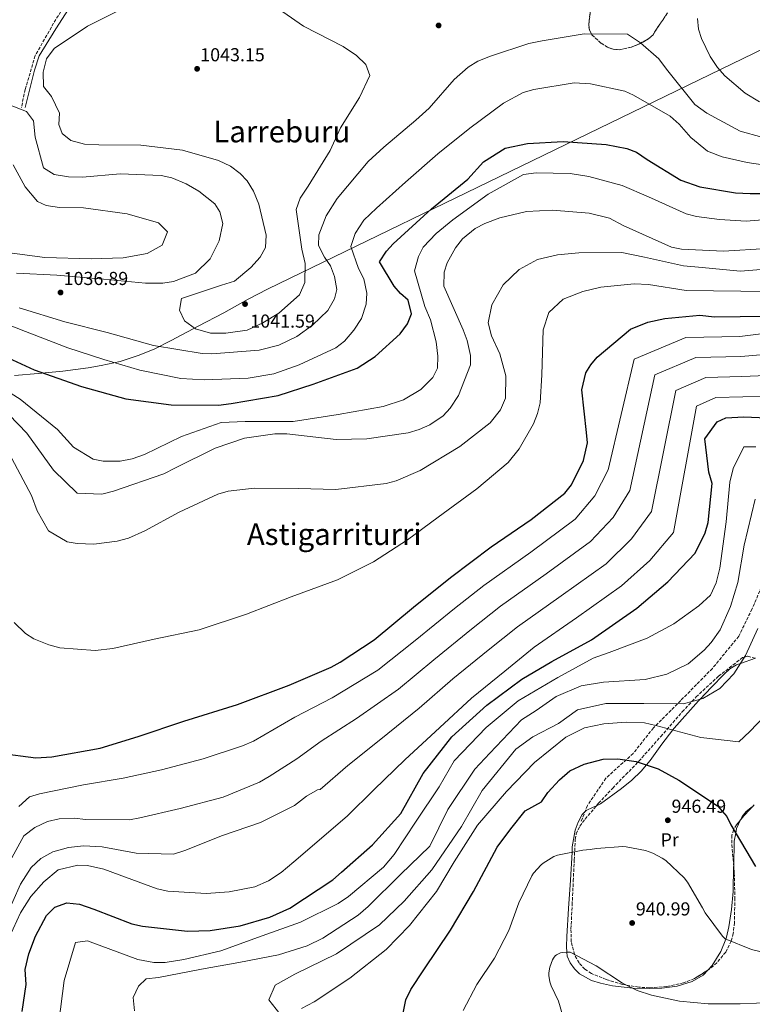
# Model space of a CAD drawing. Units: metres. Extents: x 630842 to 634293, y 4755130 to 4757506.
# Drawn here: x 631534 to 631925, y 4756398 to 4756923 of the extents above; entities that cross this region are included whole.
import ezdxf
from ezdxf.enums import TextEntityAlignment as Align

# ---------------------------------------------------------------- set-up
doc = ezdxf.new("R2010")
doc.units = ezdxf.units.M
doc.header["$MEASUREMENT"] = 0
doc.linetypes.add('DGN Style 3', pattern=[2.435890702152634, 1.739921930109024, -0.6959687720436097])
for name, color, linetype, lineweight in [('Camino', 7, 'DGN Style 3', 0), ('Cauce lineal', 142, 'Continuous', 13), ('Cota de punto acotado terreno', 7, 'Continuous', 0), ('Curva de nivel directora', 30, 'Continuous', 30), ('Curva de nivel intermedia', 30, 'Continuous', 0), ('Etiqueta de uso rústico', 92, 'Continuous', 0), ('Límite de municipio', 7, 'Continuous', 0), ('Línea de cambio de uso (parcela vista)', 92, 'Continuous', 0), ('Margen derecho', 7, 'Continuous', 0), ('Punto acotado terreno (símbolo)', 7, 'Continuous', 0), ('Senda', 7, 'DGN Style 3', 0), ('Texto de Área (paraje) menor', 7, 'Continuous', 0), ('Zona arbolada', 92, 'DGN Style 3', 0)]:
    doc.layers.add(name, color=color, linetype=linetype, lineweight=lineweight)
doc.styles.add('Style-Arial', font='arial.ttf')

# ---------------------------------------------------------------- blocks, each defined once
blk = doc.blocks.new('5PATER')
at = {"layer": 'Cauce lineal', "linetype": 'Continuous', "lineweight": 0}
h = blk.add_hatch(color=51, dxfattribs=at)
edge = h.paths.add_edge_path()
edge.add_ellipse((0, 0), major_axis=(-0.1095731443231308, -0.1110710700762829), ratio=0.9994222409660317, start_angle=0, end_angle=360)

msp = doc.modelspace()

# ---------------------------------------------------------------- linework, layer by layer
at = {"layer": 'Camino', "color": 7, "linetype": 'DGN Style 3', "lineweight": 0}
msp.add_polyline3d([(631564.4099999993, 4756941.580000003, 1037), (631551.7100000014, 4756920.840000001, 1038.25), (631541.8799999988, 4756903.560000001, 1039.25), (631536.5599999991, 4756885.51, 1037.399999999994), (631534.5100000016, 4756875.910000003, 1035.320000000007)], dxfattribs=at)
at = {"layer": 'Curva de nivel directora', "color": 30, "linetype": 'Continuous', "lineweight": 30, "flags": 128}
for points, elevation in [([(631733.4899999996, 4756780.660000003), (631725.709999999, 4756793.579999999), (631729.3199999988, 4756799.280000002), (631732.98, 4756803.100000001), (631753.4000000006, 4756821.750000001), (631772.8099999987, 4756837.699999999), (631781.1500000004, 4756846.980000002), (631792.7499999988, 4756854.190000001), (631804.7199999981, 4756856.610000002), (631823.6700000003, 4756857.840000001), (631846.6900000004, 4756856.230000001), (631857.6999999987, 4756854.080000001), (631862.8300000007, 4756852.060000001), (631868.5300000003, 4756848.180000001), (631886.4199999986, 4756837.100000001), (631896.6600000003, 4756833.590000001), (631915.7199999995, 4756830.289999999), (631923.48, 4756829.930000001), (631950.4699999999, 4756830.01), (631977.14, 4756832.5), (632003.2499999992, 4756836.310000001), (632023.7500000002, 4756839.720000002), (632047.7000000002, 4756844.539999999), (632057.9599999997, 4756846.859999999)], 1025), ([(631518.0299999993, 4756746.58), (631541.2699999985, 4756735.890000002), (631566.5899999987, 4756727.12), (631590.2699999983, 4756720.439999999), (631614.3999999993, 4756717.25), (631639.7999999998, 4756717.04), (631646.4599999984, 4756717.990000002), (631671.479999999, 4756722.310000001), (631690.3199999994, 4756728.350000001), (631713.6500000001, 4756736.91), (631723.4, 4756743.01), (631736.7499999986, 4756755.08), (631740.64, 4756760.51), (631742.6499999994, 4756765.910000003), (631740.8799999993, 4756773.08), (631736.7899999988, 4756776.730000001), (631733.4899999996, 4756780.660000003)], 1025), ([(631763.5199999993, 4756625.25), (631785.3300000002, 4756641.530000002), (631806.6499999993, 4756656.180000001), (631824.4999999995, 4756670.220000002), (631828.1399999984, 4756674.58), (631834.5299999987, 4756687.560000002), (631836.7199999993, 4756696.970000003), (631836.0499999986, 4756702.560000001), (631833.6599999992, 4756725.230000001), (631835.860000001, 4756734.369999999), (631838.4299999991, 4756738.700000001), (631841.8099999988, 4756742.789999999), (631859.6499999999, 4756757.630000001), (631868.9199999992, 4756761.320000002), (631877.9600000005, 4756763.400000002), (631896.6299999988, 4756765.160000001), (631904.4000000005, 4756764.270000001), (631931.92, 4756764.640000002)], 1000), ([(631534.9599999986, 4756393.609999999), (631537.0300000006, 4756408.090000001), (631536.5799999991, 4756416.100000001), (631538.5300000005, 4756424.430000001), (631542.0499999986, 4756433.869999999), (631547.9400000006, 4756444.960000002), (631552.3899999985, 4756449.340000001), (631558.7499999999, 4756451.620000001), (631565.4499999988, 4756450.980000001), (631573.2599999985, 4756448.220000001), (631593.4899999991, 4756440.390000002), (631599.1299999985, 4756439.190000001), (631623.2500000005, 4756436.529999999), (631635.2699999991, 4756436.810000001), (631651.2500000006, 4756439.310000001), (631667.1799999987, 4756443.960000001), (631677.7599999999, 4756448.740000002), (631700.6700000005, 4756463.970000001), (631705.38, 4756468.09), (631721.8899999991, 4756482.630000002), (631737.01, 4756499.290000001), (631748.899999999, 4756520.59), (631764.1799999987, 4756540.25), (631782.980000001, 4756557.130000004), (631801.5699999988, 4756570.920000002), (631817.6399999997, 4756580.470000003), (631838.8600000006, 4756591.970000003), (631863.0599999987, 4756608.83), (631879.5799999988, 4756622.84), (631894.1999999991, 4756638.140000002), (631899.5599999991, 4756648.960000001), (631901.0399999989, 4756654.610000002), (631903.2400000005, 4756675.240000002), (631901.4900000005, 4756681.350000001), (631899.2100000004, 4756699.200000001), (631905.9599999984, 4756708.180000001), (631910.449999999, 4756710.420000001), (631920.0600000002, 4756710.910000001), (631944.4100000003, 4756709.86)], 975.0000000000002), ([(631522.969999999, 4756531.530000002), (631542.2699999999, 4756529.029999999), (631550.8099999983, 4756529.49), (631576.6400000004, 4756534.09), (631596.8099999983, 4756540.440000001), (631621.2099999997, 4756548.480000001), (631649.8699999994, 4756557.430000001), (631677.4400000002, 4756567.680000001), (631699.9399999996, 4756577.289999999), (631704.6799999982, 4756580.07), (631722.8500000002, 4756591.980000001), (631743.8399999986, 4756609.300000002), (631763.5199999993, 4756625.25)], 1000), ([(631736.8699999992, 4756385.720000001), (631739.7500000005, 4756399.95), (631742.2999999984, 4756405.359999999), (631749.27, 4756415.940000001), (631763.4900000002, 4756437.119999999), (631775.8399999996, 4756457.720000001), (631788.3999999991, 4756481.26), (631795.659999999, 4756491.050000002), (631803.3899999983, 4756500.640000001), (631812.1700000003, 4756505.590000002), (631815.5299999998, 4756510.480000002), (631821.7900000005, 4756517.310000001), (631827.289999999, 4756521.980000002), (631834.9600000002, 4756525.630000002), (631845.0599999987, 4756528.27), (631852.7999999991, 4756528.439999999), (631862.73, 4756527.070000002), (631874.3099999983, 4756523.060000001), (631885.4100000004, 4756517.17), (631906.0399999989, 4756503.470000001), (631910.980000001, 4756497.699999999), (631913.2199999985, 4756493.210000001), (631926.2899999997, 4756471.060000001)], 950.0000000000002)]:
    msp.add_lwpolyline(points, dxfattribs=dict(at, elevation=elevation))
at = {"layer": 'Curva de nivel intermedia', "color": 30, "linetype": 'Continuous', "lineweight": 0, "flags": 128}
for points, elevation in [([(631648.2900000013, 4756783.239999999), (631656.9500000003, 4756790.519999999), (631662.030000001, 4756796.119999998), (631664.7199999999, 4756801.259999999), (631665.2400000006, 4756807.819999999), (631661.2500000009, 4756824.310000001), (631658.4200000011, 4756831.189999999), (631654.9499999998, 4756836.859999998), (631651.2500000006, 4756840.649999999), (631646.0800000007, 4756844.539999999), (631639.7300000006, 4756847.61), (631620.49, 4756853.050000001), (631598.240000001, 4756855.88), (631575.7800000019, 4756855.889999999), (631568.1500000011, 4756856.390000001), (631560.8900000012, 4756858.359999999), (631556.2599999999, 4756862), (631554.540000001, 4756866.899999999), (631554.9400000012, 4756872.789999999), (631550.5900000016, 4756881.779999999), (631546.3300000012, 4756887.029999999), (631546.1500000001, 4756894.649999999), (631547.8600000001, 4756901.769999999), (631552.0100000009, 4756907.350000001), (631569.7800000005, 4756919.25), (631591.1900000013, 4756929.9)], 1040), ([(631674.0000000002, 4756926.859999998), (631685.0100000009, 4756919.220000001), (631706.2400000006, 4756908.349999999), (631713.4300000012, 4756903.699999999), (631718.3600000021, 4756898.74), (631720.5000000009, 4756892.899999999), (631715.0200000004, 4756881.149999999), (631704.8300000001, 4756865.009999999), (631699.3600000007, 4756852.980000001), (631687.6300000004, 4756834), (631683.3700000001, 4756827.489999999), (631681.0999999992, 4756821.55), (631684.1300000001, 4756800.369999999), (631686.0400000013, 4756792.66), (631685.7400000016, 4756782.630000001), (631682.9500000001, 4756776.02), (631671.9400000017, 4756766.27), (631663.3699999999, 4756760.999999999), (631655.0400000014, 4756757.189999998), (631643.5800000017, 4756755.599999999), (631635.4299999999, 4756755.539999999), (631627.360000001, 4756757.76), (631621.5100000015, 4756762.17), (631618.8400000005, 4756767.73), (631619.8999999999, 4756774.029999998), (631641.2599999993, 4756781.070000002), (631648.2900000013, 4756783.239999999)], 1040), ([(631928.4100000008, 4756878.960000001), (631920.8200000002, 4756883.599999999), (631909.9100000003, 4756892.84), (631906.0700000002, 4756897.300000001), (631902.1900000023, 4756903.09), (631897.5600000009, 4756912.739999998), (631895.9699999995, 4756917.649999999), (631895.4400000019, 4756923.390000001)], 1040), ([(631865.0000000009, 4756910.390000001), (631858.0700000019, 4756915.039999999), (631834.8100000004, 4756915.180000001), (631812.4400000006, 4756911.449999999), (631805.390000001, 4756910.09), (631784.8200000006, 4756903.34), (631778.2000000001, 4756900.640000001), (631772.9299999995, 4756897.449999998), (631765.4600000017, 4756890.859999998), (631752.1700000013, 4756875.579999999), (631745.1000000014, 4756869.140000001), (631727.9199999997, 4756854.710000001), (631719.6800000007, 4756847.17), (631703.0199999998, 4756827.27), (631697.2199999995, 4756818.05), (631693.3100000002, 4756807.929999999), (631693.0400000019, 4756802.31), (631696.2500000015, 4756796.100000001), (631699.5700000008, 4756791.369999998), (631701.7000000009, 4756785.800000001), (631702.8000000007, 4756778.880000001), (631701.5800000002, 4756773.769999999), (631698.1100000012, 4756767.67), (631689.8700000001, 4756759.869999998), (631681.4500000002, 4756753.659999998), (631671.9300000005, 4756749.159999999), (631661.4400000008, 4756746.380000001), (631636.0800000004, 4756744.460000001), (631630.9999999999, 4756744.609999998), (631604.9700000011, 4756748.96), (631580.2200000011, 4756755.880000001), (631557.6300000001, 4756761.509999999), (631533.2599999999, 4756768.970000001)], 1035), ([(631929.6500000014, 4756860.009999999), (631918.0799999998, 4756863.220000001), (631900.3400000016, 4756872.84), (631893.950000001, 4756877.499999999), (631878.8200000012, 4756896.27), (631874.6799999994, 4756901.920000001), (631865.0000000009, 4756910.390000001)], 1035), ([(631597.7900000019, 4756735.699999999), (631619.54, 4756731.380000001), (631631.99, 4756730.599999999), (631655.6300000015, 4756731.539999999), (631669.3400000001, 4756733.859999999), (631682.74, 4756738.58), (631702.3100000012, 4756747.720000001), (631706.9100000011, 4756751.300000001), (631711.9900000016, 4756757.029999999), (631716.12, 4756763.279999999), (631718.6200000012, 4756770.949999998), (631718.8800000005, 4756776.84), (631717.24, 4756784.56), (631714.4400000013, 4756789.969999999), (631710.4299999992, 4756801.78), (631712.6700000011, 4756808.640000001), (631717.3200000003, 4756815.84), (631723.9900000001, 4756822.140000001), (631739.5800000007, 4756836.13), (631756.7500000012, 4756851.09), (631773.8100000002, 4756864.850000001), (631791.8099999999, 4756878.23), (631802.2500000005, 4756883.82), (631807.9600000014, 4756885.42), (631829.5300000008, 4756888.99), (631838.2300000002, 4756888.519999999), (631856.6300000002, 4756884.529999998), (631861.2200000013, 4756882.499999999), (631880.7300000022, 4756871.320000002), (631885.6400000006, 4756867.019999998), (631891.8200000009, 4756859.939999999), (631900.6699999999, 4756852.659999999), (631908.4999999999, 4756849.630000001), (631921.9300000012, 4756846.600000001), (631943.3999999999, 4756843.350000001)], 1030), ([(631531.9000000008, 4756787.52), (631553.4400000013, 4756786.539999999), (631578.3600000015, 4756784.31), (631600.730000001, 4756782.15), (631609.9500000011, 4756782.230000001), (631615.6799999999, 4756783.029999999), (631627.4800000017, 4756787.439999999), (631635.3200000006, 4756795.239999999), (631640.0400000013, 4756804.84), (631642.110000001, 4756813.98), (631640.4900000005, 4756820.220000001), (631637.7200000011, 4756824.429999999), (631629.280000001, 4756831.189999999), (631622.5100000007, 4756835.180000001), (631614.8100000005, 4756838.34), (631609.0400000014, 4756839.680000001), (631587.2300000006, 4756840.52), (631567.0800000004, 4756838.720000001), (631559.5999999993, 4756838.819999999), (631551.9500000004, 4756840.109999998), (631546.2500000007, 4756843.720000001), (631541.8699999999, 4756860.06), (631541.0000000005, 4756868.730000001), (631537.2699999998, 4756873.719999999), (631527.700000001, 4756877.519999999)], 1035), ([(631530.0400000013, 4756845.220000001), (631536.4600000007, 4756833.609999998), (631543.0499999999, 4756825.739999998), (631547.6499999999, 4756823.57), (631554.8899999997, 4756822.529999999), (631567.6000000013, 4756822.289999997), (631590.9200000009, 4756819.220000001), (631607.7400000006, 4756814.390000001), (631612.5300000006, 4756809.55), (631609.6200000005, 4756802.399999999), (631601.7000000011, 4756798.080000001), (631588.9200000004, 4756795.779999998), (631571.7000000007, 4756795.119999999), (631546.9500000004, 4756795.880000001), (631526.8400000005, 4756798.499999999)], 1030), ([(631756.6900000009, 4756736.77), (631756.8600000007, 4756743.210000002), (631755.9600000001, 4756750.920000001), (631752.8700000008, 4756762.609999998), (631749.810000001, 4756769.789999997), (631744.3800000016, 4756788.76), (631746.3799999999, 4756796.449999999), (631749.0000000017, 4756801.349999999), (631755.8400000016, 4756808.67), (631764.7799999999, 4756815.890000001), (631783.7099999997, 4756829.61), (631802.4800000007, 4756840.109999998), (631809.3099999992, 4756840.989999999), (631827.440000001, 4756840.599999999), (631837.3800000009, 4756839.140000001), (631855.1300000004, 4756834.230000001), (631869.2800000013, 4756828.269999999), (631889.3900000014, 4756819.149999999), (631894.8200000006, 4756817.660000001), (631907.1000000006, 4756816.17), (631921.37, 4756815.339999998), (631945.7500000015, 4756817.199999998)], 1020), ([(631772.4500000011, 4756751.630000002), (631770.3099999998, 4756757.289999999), (631759.9500000019, 4756780.499999999), (631760.1799999999, 4756788.069999999), (631761.8400000007, 4756793.099999999), (631766.2400000017, 4756801.099999998), (631770.0000000013, 4756805.779999998), (631776.8000000007, 4756811.329999999), (631781.8099999998, 4756814.100000001), (631789.880000001, 4756817.109999998), (631804.060000001, 4756820.33), (631817.9000000014, 4756821.13), (631837.5900000011, 4756819.489999999), (631848.3600000001, 4756816.92), (631855.6199999999, 4756812.980000001), (631881.500000001, 4756801.409999999), (631886.9200000013, 4756800.329999999), (631909.2599999999, 4756799.23), (631932.5000000012, 4756800.649999999)], 1015), ([(631639.4199999998, 4756669.720000001), (631644.8600000002, 4756671.21), (631658.6800000004, 4756672.899999999), (631682.2000000011, 4756672.710000002), (631702.4299999997, 4756672.130000001), (631729.1800000002, 4756675.4), (631734.5400000003, 4756676.810000001), (631747.3099999998, 4756682.26), (631768.6, 4756694.989999999), (631784.7400000001, 4756707.769999998), (631790.3000000013, 4756714.579999999), (631792.8200000003, 4756720.759999999), (631793.0999999996, 4756732.769999999), (631789.9300000002, 4756744.539999999), (631785.4500000009, 4756754.019999999), (631783.5900000012, 4756761.06), (631785.5500000014, 4756770.689999999), (631791.6700000013, 4756781.300000001), (631800.2600000012, 4756789.560000001), (631810.0500000013, 4756794.769999998), (631820.6200000015, 4756797.350000001), (631832.030000002, 4756798.34), (631855.0600000012, 4756798.630000001), (631867.1199999999, 4756796.09), (631887.8500000013, 4756791.489999999), (631897.9400000009, 4756790.590000001), (631918.2100000017, 4756788.539999999), (631929.3899999999, 4756789.429999998)], 1010), ([(631629.3200000012, 4756597.34), (631654.6700000004, 4756605.58), (631678.5399999999, 4756614.82), (631703.3000000013, 4756623.929999999), (631722.4900000005, 4756633.63), (631740.5800000018, 4756645.239999999), (631756.9000000008, 4756657.380000001), (631777.5700000019, 4756672.510000001), (631794.4100000019, 4756686.51), (631800.1200000005, 4756693.81), (631807.7900000016, 4756707.189999999), (631809.9200000018, 4756712.720000002), (631811.3200000009, 4756718.390000001), (631812.3400000001, 4756733.23), (631812.9200000013, 4756757.250000001), (631816.0900000008, 4756766.59), (631823.6600000013, 4756773.609999999), (631834.2000000002, 4756777.800000001), (631843.8099999992, 4756780.029999999), (631861.57, 4756781.810000001), (631869.1500000019, 4756781.5), (631889.3900000014, 4756778.289999999), (631918.4300000007, 4756777.939999999), (631931.7900000004, 4756777.74)], 1005), ([(631517.4700000006, 4756763.8), (631536.7600000004, 4756756.350000001), (631559.2800000019, 4756747.779999998), (631578.5400000003, 4756741.400000001), (631597.7900000019, 4756735.699999999)], 1030), ([(631538.8900000004, 4756508.260000001), (631544.2100000001, 4756509.880000001), (631567.5800000011, 4756514.640000001), (631588.9200000004, 4756518.189999999), (631609.360000001, 4756522.57), (631631.4500000014, 4756528.550000002), (631652.4400000019, 4756535.480000001), (631658.3800000009, 4756537.829999999), (631680.4100000008, 4756550.680000001), (631700.4600000004, 4756560.999999999), (631724.7600000012, 4756575.81), (631744.7200000014, 4756591.539999999), (631765.7700000001, 4756608.680000001), (631781.3100000013, 4756620.859999999), (631806.4700000006, 4756638.779999999), (631830.0400000005, 4756656.24), (631840.6500000008, 4756668.739999999), (631847.6200000002, 4756682.640000001), (631861.5000000007, 4756741.58), (631889.0800000007, 4756753.24), (631917.8899999999, 4756753.739999999), (631946.440000002, 4756757.239999999)], 995.0000000000002), ([(631523.0700000019, 4756716.899999999), (631537.3500000003, 4756702.17), (631551.7300000014, 4756682.52), (631564.2599999995, 4756670.09), (631577.4000000004, 4756669.66), (631583.650000002, 4756671.179999998), (631610.5800000015, 4756680.409999999), (631616.7100000004, 4756683.609999998), (631637.890000001, 4756694.25), (631653.5599999997, 4756699.519999998), (631669.7700000014, 4756701.829999999), (631676.1399999994, 4756701.81), (631702.4600000009, 4756698.869999997), (631718.9699999999, 4756699.17), (631740.8800000015, 4756702.41), (631746.8800000006, 4756704.08), (631752.4700000008, 4756706.539999999), (631759.6800000014, 4756711.460000001), (631763.3800000007, 4756715.569999999), (631767.8900000014, 4756722.279999999), (631774.2800000017, 4756738.539999997), (631774.2500000005, 4756743.609999999), (631772.4500000011, 4756751.630000002)], 1015), ([(631838.2999999995, 4756644.380000001), (631850.3800000006, 4756657.26), (631859.260000001, 4756671.509999999), (631872.6100000017, 4756733.23), (631894.4200000004, 4756742.529999999), (631918.4300000007, 4756743.029999998), (631945.9300000002, 4756745.390000001)], 990), ([(631513.8499999996, 4756732.720000001), (631533.7899999997, 4756720.369999998), (631553.8100000002, 4756704.16), (631562.2500000002, 4756694.769999999), (631572.7800000003, 4756688.32), (631578.2100000017, 4756687.24), (631587.1500000001, 4756687.279999998), (631593.6400000011, 4756688.480000001), (631600.2800000019, 4756690.73), (631620.0300000019, 4756700.359999998), (631641.1200000008, 4756707.849999999), (631653.9200000018, 4756708.390000001), (631679.5300000003, 4756708.329999999), (631703.5300000014, 4756712.109999998), (631727.6700000014, 4756716.449999999), (631738.4699999996, 4756719.92), (631747.7600000014, 4756725.529999999), (631754.0600000002, 4756731.79), (631756.6900000009, 4756736.77)], 1020), ([(631783.6600000005, 4756586.4), (631799.3, 4756598.949999998), (631822.6599999999, 4756615.380000002), (631846.5499999997, 4756632.529999999), (631860.1100000005, 4756645.789999999), (631870.9100000008, 4756660.390000002), (631883.7300000018, 4756724.880000001), (631899.7600000004, 4756731.83), (631918.9699999995, 4756732.319999999), (631945.4200000007, 4756733.550000001)], 985), ([(631528.2100000007, 4756433.46), (631533.9600000017, 4756446.240000002), (631539.6400000014, 4756455.069999999), (631546.4299999997, 4756462.88), (631554.2100000002, 4756469.300000001), (631564.5900000005, 4756471.829999999), (631569.8699999999, 4756471.51), (631578.5300000012, 4756469.690000001), (631586.7800000013, 4756466.5), (631606.9200000003, 4756459.07), (631612.6300000012, 4756457.910000001), (631633.0800000008, 4756456.569999999), (631645.4200000013, 4756457.499999999), (631659.0500000014, 4756460.230000001), (631666.4299999997, 4756463.42), (631673.2500000015, 4756467.84), (631679.9300000002, 4756473.51), (631708.4100000008, 4756497.930000001), (631722.8600000013, 4756512.13), (631739.2000000007, 4756527.999999999), (631757.7900000005, 4756545.230000001), (631774.74, 4756560.859999998), (631792.6000000013, 4756575.26), (631808.2899999999, 4756587.989999999), (631830.7600000004, 4756603.67), (631854.8100000008, 4756620.679999999), (631869.8500000013, 4756634.32), (631882.5499999993, 4756649.269999999), (631894.8400000007, 4756716.529999998), (631905.1100000013, 4756721.119999999), (631919.5199999993, 4756721.609999998), (631944.9199999999, 4756721.710000001)], 980), ([(631554.540000001, 4756388.079999999), (631557.3399999995, 4756410.300000002), (631563.4700000006, 4756430.57), (631569.7400000002, 4756431.359999999), (631576.0800000015, 4756429.01), (631596.7100000001, 4756421.350000001), (631605.2000000014, 4756419.77), (631611.3300000003, 4756419.749999999), (631621.2800000013, 4756421.350000001), (631640.9800000022, 4756426.07), (631663.1100000005, 4756433.99), (631683.5600000002, 4756441.380000002), (631703.5499999993, 4756451.27), (631709.0999999995, 4756455.019999999), (631727.7600000009, 4756470.59), (631733.4000000004, 4756477.490000002), (631745.230000001, 4756495.23), (631757.4599999997, 4756513.56), (631765.530000001, 4756527.319999999), (631782.5099999994, 4756545.220000002), (631799.7400000005, 4756559.390000001), (631820.8000000003, 4756571.88), (631839.73, 4756582.220000001), (631848.2800000019, 4756585.230000001), (631868.4800000011, 4756592.869999998), (631882.7300000006, 4756600.439999999), (631896.040000001, 4756610.01), (631902.2700000004, 4756615.789999999), (631905.4199999997, 4756622.310000001), (631907.3300000008, 4756630.17), (631910.6400000011, 4756654.81), (631912.6500000006, 4756675.960000002), (631914.3300000015, 4756683.319999999), (631920.1100000016, 4756694.810000001), (631926.5500000013, 4756694.960000001)], 970.0000000000002), ([(631529.4400000023, 4756688.7), (631539.8800000005, 4756668.960000001), (631542.8900000014, 4756660.82), (631548.9300000007, 4756650.160000001), (631558.9000000019, 4756644.189999999), (631564.310000001, 4756643.27), (631573.1800000002, 4756642.91), (631585.6300000001, 4756644.479999999), (631591.7099999998, 4756646.23), (631600.320000002, 4756650.050000002), (631618.7000000019, 4756659.98), (631639.4199999998, 4756669.720000001)], 1010), ([(631926.1700000013, 4756667.05), (631920.2900000004, 4756642.430000001), (631916.8799999995, 4756622.539999999), (631913.0700000008, 4756609.640000001), (631907.5499999998, 4756597.359999999), (631902.7100000007, 4756590.56), (631898.8600000017, 4756586.359999999), (631890.4100000005, 4756579.16), (631878.9400000018, 4756573.659999999), (631867.4800000021, 4756570.74), (631845.2900000013, 4756569.27)], 965), ([(631525.1900000009, 4756467.83), (631535.8600000016, 4756487.319999999), (631541.5999999995, 4756491.800000001), (631548.4500000002, 4756494.980000001), (631554.7000000019, 4756496.369999999), (631562.6700000004, 4756496.84), (631568.8799999997, 4756496.179999999), (631592.1300000001, 4756495.940000001), (631597.7400000005, 4756497.08), (631619.2500000017, 4756502.039999997), (631642.2699999998, 4756508.090000001), (631661.5800000017, 4756516.099999999), (631666.7900000019, 4756519.079999999), (631681.4400000012, 4756528.539999999), (631694.5599999995, 4756537.829999999), (631713.3799999997, 4756550), (631735.7699999996, 4756565.619999999), (631754.7300000006, 4756581.319999999), (631774.7100000009, 4756597.539999999), (631790.3000000013, 4756609.9), (631814.5599999997, 4756627.08), (631838.2999999995, 4756644.380000001)], 990), ([(631530.7300000018, 4756601.119999999), (631536.74, 4756595.380000001), (631541.2400000017, 4756592.42), (631549.2000000011, 4756589.220000001), (631554.9600000012, 4756587.739999999), (631573.8399999996, 4756586.159999998), (631583.2400000007, 4756587.259999998), (631605.3500000011, 4756592.279999998), (631629.3200000012, 4756597.34)], 1005), ([(631927.6200000017, 4756598.000000001), (631920.9499999998, 4756583.590000001)], 960.0000000000002), ([(631525.8600000015, 4756443.050000001), (631534.0100000009, 4756461.560000001), (631539.770000001, 4756470.430000001), (631544.8100000012, 4756475.220000001), (631551.2199999995, 4756478.869999997), (631559.7400000001, 4756481.08), (631567.7000000018, 4756481.99), (631577.6600000019, 4756481.489999999), (631595.6900000006, 4756478.159999999), (631615.6399999997, 4756477.609999999), (631621.7999999998, 4756479.480000001), (631641.7900000013, 4756487.59), (631662.2099999997, 4756494.51), (631680.3700000006, 4756503.499999999), (631686.7000000007, 4756508.48), (631692.6200000015, 4756511.84), (631693.9100000013, 4756512.029999999), (631708.7100000004, 4756524.98), (631726.2900000003, 4756538.999999999), (631746.78, 4756555.420000001), (631764.7400000019, 4756571.09), (631783.6600000005, 4756586.4)], 985.0000000000002), ([(631920.9499999998, 4756583.590000001), (631914.7300000016, 4756573.779999998), (631907.2600000015, 4756565.960000002), (631898.2800000006, 4756560.680000001), (631887.9500000018, 4756557.779999998), (631866.76, 4756558.02), (631846.4600000002, 4756558.039999999), (631831.3300000002, 4756554.66), (631821.1900000015, 4756547.380000001), (631807.4900000021, 4756540.189999999), (631798.4000000015, 4756533.550000002), (631780.3600000015, 4756511.499999999), (631769.4400000003, 4756492.399999999), (631753.6200000019, 4756469.240000002), (631738.7800000003, 4756452.550000001), (631725.6200000017, 4756440), (631702.7000000001, 4756424.42), (631680.3900000006, 4756413.679999999), (631669.9700000002, 4756407.720000001), (631666.5300000003, 4756399.99), (631678.3099999997, 4756384.95)], 960.0000000000002), ([(631845.2900000013, 4756569.27), (631833.2500000002, 4756567.380000001), (631819.9599999998, 4756561.640000001), (631809.3499999995, 4756554.249999999), (631801.4100000003, 4756549.24), (631784.6200000016, 4756531.430000001), (631776.5000000012, 4756522.979999999), (631762.1800000004, 4756501.49), (631752.4300000005, 4756481.930000001), (631736.8100000012, 4756466.739999999), (631719.6400000005, 4756449.67), (631714.3499999997, 4756445.039999999), (631695.4600000002, 4756432.850000001), (631687.0200000004, 4756428.779999999), (631671.8300000001, 4756423.84), (631650.5700000012, 4756419.890000001), (631630.6800000003, 4756416.220000001), (631607.7500000017, 4756411.819999999), (631601.1600000003, 4756411.189999999), (631596.9800000006, 4756407.230000001), (631594.22, 4756401.119999999), (631594.8700000005, 4756394.05)], 965), ([(631684.0099999994, 4756395.25), (631690.7000000017, 4756398.869999998), (631709.7400000008, 4756411.390000001), (631729.2000000003, 4756426.819999999), (631741.7100000007, 4756439.59), (631756.0400000004, 4756457.720000001), (631765.5800000001, 4756473.57), (631778.0200000012, 4756493.099999999), (631793.4800000018, 4756511.01), (631808.4300000007, 4756526.42), (631825.0300000014, 4756540.09), (631835.0600000008, 4756544.91), (631845.3200000002, 4756547.159999999), (631857.3000000007, 4756548.08), (631867.14, 4756547.579999999), (631873.2100000008, 4756546.27), (631897.200000001, 4756539.81), (631917.4699999996, 4756537.539999999), (631923.3100000002, 4756542.99), (631938.9600000009, 4756559.459999999)], 955), ([(631533.1300000002, 4756503.100000001), (631538.8900000004, 4756508.260000001)], 995.0000000000002), ([(631770.2500000016, 4756394.230000001), (631777.6800000013, 4756408.09), (631786.9599999996, 4756422.140000001), (631794.6300000009, 4756436.909999999), (631799.9400000017, 4756451.71), (631806.9800000002, 4756466.09), (631807.8899999999, 4756467.460000002), (631811.8700000007, 4756471.850000001), (631812.9800000016, 4756472.789999999), (631818.7599999995, 4756476.34), (631820.6000000014, 4756477.140000001), (631834.0900000007, 4756479.769999999), (631838.140000001, 4756480.05), (631841.5400000005, 4756480.720000001), (631855.4800000014, 4756481.669999998), (631857.2400000005, 4756481.560000001), (631867.6100000016, 4756479.529999999), (631871.5700000002, 4756478.119999999), (631876.4899999998, 4756475.56), (631878.4700000002, 4756474.17), (631888.2200000001, 4756465.01), (631890.0900000009, 4756462.759999999), (631898.0000000012, 4756449.07), (631899.51, 4756446.34), (631908.7700000004, 4756433.939999999), (631910.2099999997, 4756432.439999999), (631924.1200000015, 4756426.789999999), (631929.3300000017, 4756425.500000001)], 945.0000000000002), ([(631823.2800000013, 4756391.970000001), (631821.2000000004, 4756399.199999999), (631817.1900000004, 4756407.4), (631816.4800000018, 4756409.480000001), (631815.9900000002, 4756412.92), (631816.0199999993, 4756414.269999999), (631816.6400000006, 4756417.36), (631817.9999999995, 4756421.220000001), (631818.5100000014, 4756422.179999999), (631819.4200000011, 4756423.359999999), (631820.1299999997, 4756423.939999999), (631822.270000001, 4756424.929999999), (631823.2700000001, 4756425.17), (631825.9400000012, 4756425.390000001), (631827.3800000006, 4756425.330000001), (631841.2600000012, 4756418.050000001), (631855.4099999998, 4756408.869999998)], 940.0000000345896), ([(631855.4099999998, 4756408.869999998), (631863.2199999995, 4756404.91), (631870.740000001, 4756402.349999999), (631885.8500000008, 4756399.239999999), (631901.1300000005, 4756397.810000001), (631918.2300000018, 4756397.849999999), (631935.5099999999, 4756398.5)], 940)]:
    msp.add_lwpolyline(points, dxfattribs=dict(at, elevation=elevation))
at = {"layer": 'Límite de municipio', "color": 7, "linetype": 'Continuous', "lineweight": 0}
msp.add_polyline3d([(631960.8999999985, 4756921.92, 1047.29), (631665.879999999, 4756778.949999999, 1040.95), (631655.620000001, 4756773.680000001, 1041.34), (631642.4800000006, 4756766.439999999, 1040.9), (631628.8599999994, 4756759.189999999, 1040.12), (631614.5100000016, 4756751.550000001, 1036.67), (631605.3099999987, 4756747.050000001, 1034.37), (631596.8500000016, 4756743.59, 1032.5), (631587.25, 4756740.350000001, 1030.51), (631577.1099999994, 4756738.25, 1028.99), (631570.0899999999, 4756736.939999999, 1028.01), (631556.6900000013, 4756735.189999999, 1026.28), (631543.3999999985, 4756734.029999999, 1024.69), (631530.7899999992, 4756732.9, 1022.65)], dxfattribs=at)
at = {"layer": 'Línea de cambio de uso (parcela vista)', "color": 92, "linetype": 'Continuous', "lineweight": 0}
for points in [[(631841.5191000003, 4756503.4747, 947.3944999999949), (631843.6299999999, 4756504.5, 947.5700000000071), (631854.8799999999, 4756512.710000001, 948.6100000000006), (631860.3300000001, 4756517.100000001, 949.1300000000047), (631865.4000000004, 4756521.949999999, 949.6699999999984), (631868.1299999999, 4756525.199999999, 950), (631870.0499999998, 4756527.49, 950.6300000000047), (631876.3300000001, 4756536.220000001, 955.5599999999978), (631882.1699999999, 4756543.859999999, 955), (631882.8700000001, 4756544.779999999, 953.2599999999949), (631895.9000000004, 4756559.380000001, 959.6100000000006), (631896.7199999997, 4756560.24, 960), (631902.6500000004, 4756566.51, 962.3999999999943), (631909.5899999999, 4756573.550000001, 963.4499999999971), (631912.6799999997, 4756576.52, 962.9199999999984), (631916.25, 4756578.66, 961.3800000000047), (631918.25, 4756579.33, 960), (631926.426, 4756582.0836, 953.1796000000032)], [(631900.8332000002, 4756415.676999999, 943.3779999999971), (631898.4600000001, 4756413.140000001, 943.0899999999965), (631892.4900000002, 4756409.65, 942.5200000000042), (631884.5, 4756407.25, 941.8500000000058), (631876.4000000004, 4756406.16, 941.1999999999971), (631863.2300000006, 4756405.859999999, 940.1900000000023), (631860.79, 4756406.140000001, 940), (631850.0300000003, 4756407.380000001, 939.3899999999995), (631843.5700000003, 4756408.779999999, 939.2100000000064), (631838.8399999999, 4756410.289999999, 939.1699999999984), (631832.4000000004, 4756413.84, 939.279999999999), (631829.6500000004, 4756416.41, 939.4100000000036), (631827.3300000001, 4756419.630000001, 939.6000000000058), (631825.9000000004, 4756423.130000001, 939.8399999999965), (631825.7000000002, 4756425.369999999, 940), (631825.4100000003, 4756428.4, 940.2400000000052), (631825.7000000002, 4756433.680000001, 940.6900000000023), (631826.4900000002, 4756448.689999999, 942.1100000000006), (631827.6200000001, 4756463.710000001, 943.6000000000058), (631828.4199999999, 4756478.66, 945), (631828.5700000003, 4756481.59, 945.25), (631830.1500000004, 4756490.350000001, 945.9900000000052), (631831.6699999999, 4756494.619999999, 946.3399999999965), (631833.8499999996, 4756498.800000001, 946.7100000000064), (631835.8700000001, 4756500.850000001, 946.929999999993), (631839.7800000003, 4756502.630000001, 947.25), (631841.5191000003, 4756503.4747, 947.3944999999949)], [(631924.6403000001, 4756502.874700001, 950.1992000000029), (631924.0599999997, 4756502.480000001, 950.1900000000023), (631921.3899999997, 4756500.310000001, 950.1499999999943), (631919.1600000003, 4756497.630000001, 950.1100000000006), (631918.3414000003, 4756495.844799999, 950.0877000000038)], [(631918.3414000003, 4756495.844799999, 950.0877000000038), (631916.2300000006, 4756491.24, 950.029999999999), (631915.7999999998, 4756488.84, 950), (631915.0199999996, 4756484.49, 949.8999999999943), (631914.6875999998, 4756471.339299999, 949.0688999999984)], [(631914.6875999998, 4756471.339299999, 949.0688999999984), (631914.6799999997, 4756471.039999999, 949.050000000003), (631914.3399999999, 4756457.619999999, 947.6600000000036), (631913.4800000006, 4756448.17, 946.6699999999984), (631912.1600000003, 4756438.789999999, 945.6900000000023), (631910.9000000004, 4756433.42, 945.1199999999953), (631910.4600000001, 4756432.34, 945), (631907.7800000003, 4756425.699999999, 944.3999999999943), (631903.2400000002, 4756418.25, 943.6699999999984), (631900.8332000002, 4756415.676999999, 943.3779999999971)]]:
    msp.add_polyline3d(points, dxfattribs=at)
at = {"layer": 'Margen derecho', "color": 7, "linetype": 'Continuous', "lineweight": 0}
msp.add_polyline3d([(631536.5299999999, 4756875.930000001, 1035.570000000007), (631541.539999999, 4756895.82, 1039.39), (631544.0500000013, 4756903.500000001, 1039.449999999997), (631552.8999999982, 4756917.910000001, 1038.729999999996), (631563.2600000005, 4756934.040000002, 1037.720000000001)], dxfattribs=at)
at = {"layer": 'Senda', "color": 7, "linetype": 'DGN Style 3', "lineweight": 0}
msp.add_polyline3d([(631932.4799999989, 4756626.950000001, 960.8899999999995), (631924.4899999981, 4756608.440000001, 961.7200000000014), (631917.4400000006, 4756593.900000001, 962.0899999999965), (631903.3399999988, 4756576.720000002, 962.5399999999937), (631886.4299999997, 4756559.530000002, 960.550000000003), (631871.8599999985, 4756544.990000002, 954.6300000000049), (631861.0499999991, 4756531.33, 950.9900000000055), (631846.4800000002, 4756518.12, 948.9199999999984), (631836.6099999998, 4756503.570000002, 947.6199999999953), (631833.3299999986, 4756495.2, 946.9900000000052)], dxfattribs=at)
at = {"layer": 'Zona arbolada', "color": 92, "linetype": 'DGN Style 3', "lineweight": 0, "extrusion": (0.3365911708107026, -0.4286235590629215, 0.8384439327399982), "elevation": -1825253.199854707, "flags": 128}
msp.add_lwpolyline([(3434672.190701741, 2809826.853670747), (3434665.969158303, 2809825.728141096), (3434662.894973258, 2809824.8993153)], dxfattribs=at)
at = {"layer": 'Zona arbolada', "color": 92, "linetype": 'DGN Style 3', "lineweight": 0, "extrusion": (-0.1804166260483856, 0.1030889641559269, 0.9781730452811378), "elevation": 377250.3856476489, "flags": 128}
msp.add_lwpolyline([(-4443289.134759769, -1771354.871168585), (-4443283.84348717, -1771356.796170996), (-4443283.204940572, -1771357.149408938)], dxfattribs=at)
at = {"layer": 'Zona arbolada', "color": 92, "linetype": 'DGN Style 3', "lineweight": 0}
for points in [[(631838.3399999999, 4756928.310000001, 1034.850000000006), (631837.3200000003, 4756920.100000001, 1034.759999999995), (631837.6500000004, 4756917.26, 1034.619999999995), (631839.0499999998, 4756914.66, 1034.339999999997), (631843.8300000001, 4756910.26, 1033.740000000005), (631847.4299999997, 4756908.029999999, 1033.610000000001), (631850.3600000005, 4756906.949999999, 1033.729999999996), (631853.5, 4756906.689999999, 1033.979999999996), (631860.0800000001, 4756908.029999999, 1034.669999999998), (631864.3600000005, 4756909.82, 1035.139999999999), (631869.4600000001, 4756912.640000001, 1035.570000000007), (631871.6500000004, 4756914.720000001, 1035.699999999997), (631873.4199999999, 4756917.59, 1035.820000000007), (631879.4000000004, 4756926.350000001, 1036.160000000003)], [(631879.4000000004, 4756926.350000001, 1036.160000000003), (631873.4199999999, 4756917.59, 1035.820000000007), (631871.6500000004, 4756914.720000001, 1035.699999999997), (631869.4600000001, 4756912.640000001, 1035.570000000007), (631864.3600000005, 4756909.82, 1035.139999999999), (631860.0800000001, 4756908.029999999, 1034.669999999998), (631853.5, 4756906.689999999, 1033.979999999996), (631850.3600000005, 4756906.949999999, 1033.729999999996), (631847.4299999997, 4756908.029999999, 1033.610000000001), (631843.8300000001, 4756910.26, 1033.740000000005), (631839.0499999998, 4756914.66, 1034.339999999997), (631837.6500000004, 4756917.26, 1034.619999999995), (631837.3200000003, 4756920.100000001, 1034.759999999995), (631838.3399999999, 4756928.310000001, 1034.850000000006)], [(631925.6699999999, 4756503.970000001, 949.2100000000064), (631920.3300000001, 4756498.289999999, 948.4499999999971), (631916.2800000003, 4756493.310000001, 947.529999999999), (631914.6600000003, 4756490.65, 947.029999999999), (631913.79, 4756487.710000001, 946.6499999999943), (631913.6299999999, 4756482.640000001, 946.4199999999984), (631914.3600000005, 4756475.01, 946.5800000000017), (631915.04, 4756467.390000001, 946.4799999999959), (631915.2999999998, 4756454.220000001, 945.3200000000071), (631915.1299999999, 4756441.060000001, 944.1900000000023), (631914.4900000002, 4756435.369999999, 943.8399999999965), (631913.3700000001, 4756431.26, 943.6100000000006), (631910.4400000004, 4756425.350000001, 943.279999999999), (631905.7100000001, 4756419.720000001, 942.8800000000047), (631901.4500000002, 4756416.060000001, 942.4799999999959), (631893.7999999998, 4756411.310000001, 941.5700000000071), (631887.9199999999, 4756408.960000001, 940.7899999999937), (631878.9299999997, 4756406.970000001, 939.6399999999995), (631869.7599999999, 4756406.380000001, 938.7299999999959), (631864.0199999996, 4756406.640000001, 938.3300000000017), (631855.3499999996, 4756408.130000001, 938), (631846.7100000001, 4756410.800000001, 938.1300000000047), (631838.7800000003, 4756413.970000001, 938.5800000000017), (631835.25, 4756416.25, 938.8300000000017), (631832.1699999999, 4756419.600000001, 939.050000000003), (631829.7199999997, 4756424.050000001, 939.2700000000042), (631828, 4756430.84, 939.5599999999978), (631827.8399999999, 4756437.75, 939.929999999993), (631828.4600000001, 4756450.539999999, 941.2200000000012), (631829.0800000001, 4756463.33, 942.9900000000052), (631829.5999999996, 4756474.439999999, 944.5700000000071), (631830.1399999997, 4756485.52, 946.1600000000036), (631830.6699999999, 4756488.449999999, 946.5899999999965), (631832.6100000005, 4756492.58, 947.2599999999949), (631835.3600000005, 4756496.34, 947.8999999999943), (631842.6200000001, 4756504.75, 948.5399999999937), (631850.1100000005, 4756512.84, 948.8300000000017), (631857.1299999999, 4756520.039999999, 949.5700000000071), (631864.1200000001, 4756527.25, 950.3099999999978), (631875.7599999999, 4756540.33, 951.5700000000071), (631887.25, 4756553.59, 952.8200000000071), (631892.3799999999, 4756559.029999999, 960), (631894.6799999997, 4756561.460000001, 962.550000000003), (631906.5800000001, 4756572.480000001, 967.529999999999), (631919.4400000004, 4756582.5, 962.0899999999965), (631920.4000000004, 4756582.730000001, 960), (631922.1799999997, 4756583.17, 954.3899999999995), (631926.8700000001, 4756581.970000001, 954.2200000000012)], [(631841.5191000003, 4756503.4747, 948.4428999999947), (631842.6200000001, 4756504.75, 948.5399999999937), (631850.1100000005, 4756512.84, 948.8300000000017), (631857.1299999999, 4756520.039999999, 949.5700000000071), (631864.1200000001, 4756527.25, 950.3099999999978), (631875.7599999999, 4756540.33, 951.5700000000071), (631887.25, 4756553.59, 952.8200000000071), (631892.3799999999, 4756559.029999999, 960), (631894.6799999997, 4756561.460000001, 962.550000000003), (631906.5800000001, 4756572.480000001, 967.529999999999), (631919.4400000004, 4756582.5, 962.0899999999965), (631920.4000000004, 4756582.730000001, 960), (631922.1799999997, 4756583.17, 954.3899999999995), (631926.426, 4756582.0836, 954.2360999999946)], [(631900.8332000002, 4756415.676999999, 942.4066000000021), (631893.7999999998, 4756411.310000001, 941.5700000000071), (631887.9199999999, 4756408.960000001, 940.7899999999937), (631878.9299999997, 4756406.970000001, 939.6399999999995), (631869.7599999999, 4756406.380000001, 938.7299999999959), (631864.0199999996, 4756406.640000001, 938.3300000000017), (631855.3499999996, 4756408.130000001, 938), (631846.7100000001, 4756410.800000001, 938.1300000000047), (631838.7800000003, 4756413.970000001, 938.5800000000017), (631835.25, 4756416.25, 938.8300000000017), (631832.1699999999, 4756419.600000001, 939.050000000003), (631829.7199999997, 4756424.050000001, 939.2700000000042), (631828, 4756430.84, 939.5599999999978), (631827.8399999999, 4756437.75, 939.929999999993), (631828.4600000001, 4756450.539999999, 941.2200000000012), (631829.0800000001, 4756463.33, 942.9900000000052), (631829.5999999996, 4756474.439999999, 944.5700000000071), (631830.1399999997, 4756485.52, 946.1600000000036), (631830.6699999999, 4756488.449999999, 946.5899999999965), (631832.6100000005, 4756492.58, 947.2599999999949), (631835.3600000005, 4756496.34, 947.8999999999943), (631841.5191000003, 4756503.4747, 948.4428999999947)], [(631918.3414000003, 4756495.844799999, 947.9983000000066), (631916.2800000003, 4756493.310000001, 947.529999999999), (631914.6600000003, 4756490.65, 947.029999999999), (631913.79, 4756487.710000001, 946.6499999999943), (631913.6299999999, 4756482.640000001, 946.4199999999984), (631914.3600000005, 4756475.01, 946.5800000000017), (631914.6875999998, 4756471.339299999, 946.531799999997)], [(631914.6875999998, 4756471.339299999, 946.531799999997), (631915.04, 4756467.390000001, 946.4799999999959), (631915.2999999998, 4756454.220000001, 945.3200000000071), (631915.1299999999, 4756441.060000001, 944.1900000000023), (631914.4900000002, 4756435.369999999, 943.8399999999965), (631913.3700000001, 4756431.26, 943.6100000000006), (631910.4400000004, 4756425.350000001, 943.279999999999), (631905.7100000001, 4756419.720000001, 942.8800000000047)]]:
    msp.add_polyline3d(points, dxfattribs=at)

# ---------------------------------------------------------------- block references
at = {"layer": 'Punto acotado terreno (símbolo)', "color": 7, "linetype": 'Continuous', "lineweight": 0, "xscale": 10, "yscale": 10, "zscale": 10}
for p in [(631757.1999999982, 4756919.660000001, 1035.539999999995), (631628.2999999998, 4756896.529999999, 1043.149999999994), (631555.4100000005, 4756777.199999999, 1036.889999999999), (631653.8799999993, 4756771.050000001, 1041.589999999997), (631879.5299999998, 4756495.689999999, 946.4799999999965), (631860.4899999981, 4756440.91, 940.9900000000058)]:
    msp.add_blockref('5PATER', p, dxfattribs=at)

# ---------------------------------------------------------------- texts
at = {"layer": 'Cota de punto acotado terreno', "color": 7, "linetype": 'Continuous', "lineweight": 0, "style": 'Style-Arial'}
for s, p in [('1043.15', (631629.9699999979, 4756900.529999999, 1043.149999999994)), ('1036.89', (631557.0699999996, 4756781.2, 1036.889999999999)), ('1041.59', (631656.6999999982, 4756758.45, 1041.589999999997)), ('946.49', (631881.5199999994, 4756499.690000001, 946.4799999999959)), ('940.99', (631862.4800000002, 4756444.91, 940.9900000000052))]:
    msp.add_text(s, height=7.000000000000002, dxfattribs=at).set_placement(p)
at = {"layer": 'Etiqueta de uso rústico', "color": 92, "linetype": 'Continuous', "lineweight": 0, "style": 'Style-Arial'}
msp.add_text('Pr', height=7.000000000000002, rotation=1.31668, dxfattribs=at).set_placement((631880.5531208477, 4756485.270258385, 945.6900000000023), align=Align.MIDDLE_CENTER)
at = {"layer": 'Texto de Área (paraje) menor', "color": 7, "linetype": 'Continuous', "lineweight": 0, "style": 'Style-Arial'}
for s, p in [('Larreburu', (631673.496401662, 4756863.06001, 1040.559999999998)), ('Astigarriturri', (631701.4683598995, 4756648.280009999, 1007.470000000001))]:
    msp.add_text(s, height=11.5, dxfattribs=at).set_placement(p, align=Align.MIDDLE_CENTER)

doc.saveas('drawing.dxf')
